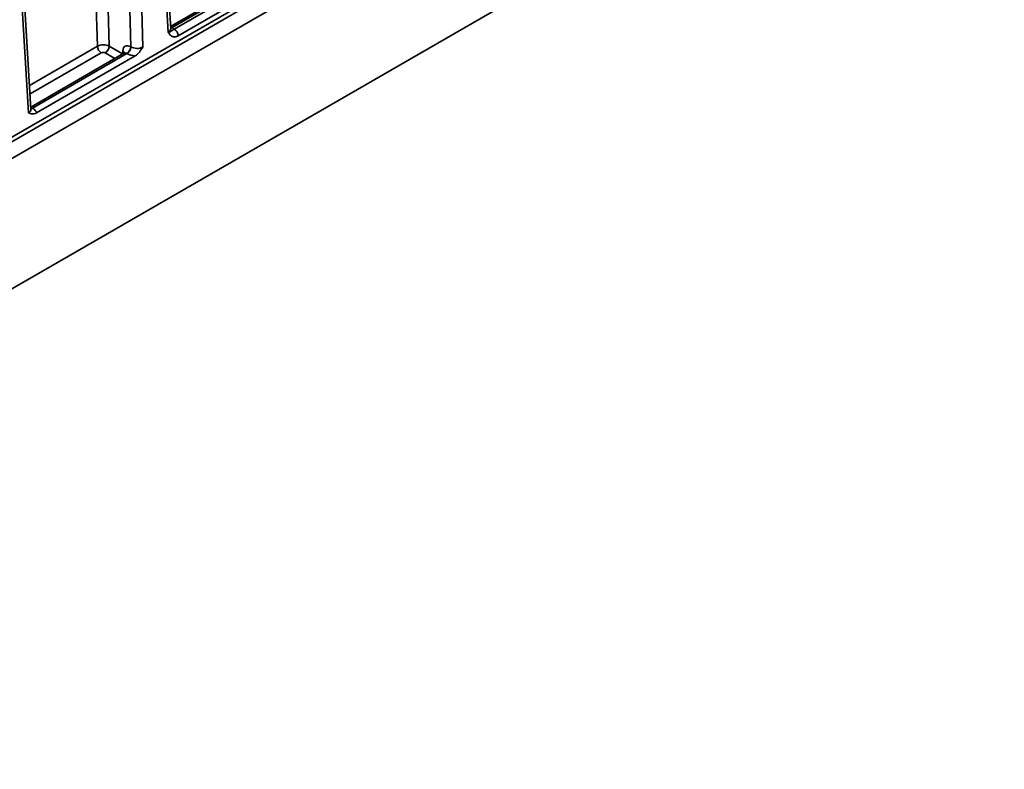
# Model space of a CAD drawing. Units: inches. Extents: x 0.1 to 13.2, y -5.5 to 10.9.
# Drawn here: x 12.4 to 12.9, y -1.9 to -1.4 of the extents above; entities that cross this region are included whole.
import ezdxf

# ---------------------------------------------------------------- set-up
doc = ezdxf.new("R2010")
doc.units = ezdxf.units.IN
doc.header["$MEASUREMENT"] = 0

msp = doc.modelspace()

# ---------------------------------------------------------------- linework, layer by layer
at = {"color": 8, "linetype": 'Continuous', "lineweight": 35}
for p, q in [((12.92579, -1.1823), (11.35895, -2.08724)), ((12.3651, -1.4792), (12.40476, -1.4563)), ((12.40707, -1.46017), (12.3654, -1.48424)), ((12.41506, -1.46345), (12.40939, -1.46017)), ((12.41952, -1.46071), (12.41951, -1.46088)), ((12.41952, -1.46071), (12.41965, -1.4608))]:
    msp.add_line(p, q, dxfattribs=at)
at = {"color": 7, "linetype": 'Continuous', "lineweight": 35}
for p, q in [((11.36486, -2.09375), (12.93439, -1.18726)), ((11.38524, -2.15828), (12.93555, -1.2629)), ((12.40476, -1.4563), (12.40206, -1.36424)), ((12.40902, -1.3641), (12.41171, -1.4562)), ((12.44625, -1.44814), (12.4412, -1.36334)), ((12.44768, -1.44602), (12.44264, -1.36125)), ((12.42443, -1.45662), (12.42191, -1.37061)), ((12.42886, -1.37047), (12.43139, -1.45672)), ((11.46411, -2.02385), (12.57939, -1.37971)), ((12.3645, -1.49535), (12.35945, -1.41055)), ((12.36593, -1.49324), (12.36089, -1.40847)), ((12.50212, -1.41317), (12.4476, -1.44465)), ((12.50379, -1.41331), (12.44847, -1.44526)), ((12.44979, -1.44622), (12.50545, -1.41408)), ((12.50776, -1.41795), (12.4521, -1.4501)), ((12.44847, -1.44526), (12.44856, -1.44532)), ((12.41171, -1.4562), (12.41952, -1.46071)), ((12.42434, -1.45657), (12.42443, -1.45662)), ((12.42035, -1.46039), (12.36585, -1.49187)), ((12.42202, -1.46054), (12.36672, -1.49248)), ((12.36916, -1.49533), (12.42696, -1.46195)), ((12.41952, -1.46071), (12.41962, -1.45902)), ((12.42211, -1.46059), (12.42202, -1.46054)), ((12.36672, -1.49248), (12.36681, -1.49253))]:
    msp.add_line(p, q, dxfattribs=at)
at = {"color": 8, "linetype": 'Continuous', "lineweight": 35, "flags": 128}
for points in [[(12.44766, -1.44556), (12.44802, -1.44547), (12.44847, -1.44526)], [(12.3659, -1.49278), (12.36627, -1.49269), (12.36672, -1.49248)]]:
    msp.add_lwpolyline(points, dxfattribs=at)
at = {"color": 8, "linetype": 'Continuous', "lineweight": 35}
for centre, radius, start, end in [((12.44743, -1.44351), 0.00213, 276.15456, 301.93812), ((12.41875, -1.46066), 0.00187, 12.31651, 61.89634), ((12.36568, -1.49073), 0.00213, 276.15456, 301.93812)]:
    msp.add_arc(centre, radius, start, end, dxfattribs=at)
at = {"color": 7, "linetype": 'Continuous', "lineweight": 35}
for centre, radius, start, end in [((12.44704, -1.4505), 0.00508, 4.47251, 57.25959), ((12.40982, -1.4559), 0.00508, 184.47251, 237.25959), ((12.40666, -1.45592), 0.00506, 302.65836, 356.76439), ((12.41929, -1.45629), 0.00506, 302.65836, 356.76439), ((12.41938, -1.45634), 0.00506, 302.65836, 356.76439)]:
    msp.add_arc(centre, radius, start, end, dxfattribs=at)
at = {"color": 8, "linetype": 'Continuous', "lineweight": 35}
for centre, major_axis, ratio, start_param, end_param in [((12.44275, -1.44599), (0.00493, -0.00021), 0.588952, 5.525306, 6.343946), ((12.44855, -1.4479), (-0.00172, 0.00279), 0.556757, 5.481258, 5.857658), ((12.42193, -1.46327), (-0.00155, 0.00289), 0.597033, 5.51622, 6.301885), ((12.3668, -1.49511), (-0.00172, 0.00279), 0.556757, 5.481258, 5.857658), ((12.361, -1.4932), (0.00493, -0.00021), 0.588952, 5.525306, 6.343946)]:
    msp.add_ellipse(centre, major_axis=major_axis, ratio=ratio, start_param=start_param, end_param=end_param, dxfattribs=at)
at = {"color": 7, "linetype": 'Continuous', "lineweight": 35}
for centre, major_axis, ratio, start_param, end_param in [((12.44275, -1.44866), (0.00821, -0.00001), 0.577027, 0.542779, 0.786159), ((12.40823, -1.45817), (0.00492, 0.0001), 0.550381, 0.774865, 2.344748), ((12.42425, -1.46197), (-0.00319, 0.00573), 0.587238, 5.506553, 7.024989), ((12.4279, -1.45456), (0.00492, -0.00012), 0.605373, 3.943305, 5.513188), ((12.40823, -1.46084), (0.00164, 0), 0.578082, 0.787077, 2.35696), ((12.4279, -1.45724), (0.0082, -0.00001), 0.578082, 3.92867, 4.597692), ((12.361, -1.49588), (0.00821, -0.00001), 0.577027, 0.117137, 0.786159)]:
    msp.add_ellipse(centre, major_axis=major_axis, ratio=ratio, start_param=start_param, end_param=end_param, dxfattribs=at)
for points, knots in [([(12.44979, -1.44622), (12.44937, -1.4466), (12.44902, -1.4468), (12.44853, -1.44707), (12.44838, -1.44717), (12.44803, -1.44743), (12.44782, -1.44759), (12.44735, -1.44782), (12.44717, -1.44789), (12.44675, -1.44803), (12.44651, -1.44809), (12.44625, -1.44814)], [0, 0, 0, 0, 0.25, 0.25, 0.5, 0.5, 0.75, 0.75, 0.875, 0.875, 1, 1, 1, 1]), ([(12.44771, -1.44614), (12.44771, -1.44614), (12.44772, -1.44617), (12.44768, -1.4461), (12.44769, -1.44604), (12.44769, -1.44602)], [0, 0, 0, 0, 0.022035, 0.737353, 1, 1, 1, 1]), ([(12.4521, -1.4501), (12.45146, -1.45047), (12.45084, -1.45068), (12.44993, -1.45078), (12.44965, -1.45078), (12.44909, -1.4507), (12.44882, -1.45062), (12.44808, -1.4503), (12.44765, -1.44997), (12.44707, -1.44935), (12.4469, -1.44912), (12.44656, -1.44864), (12.4464, -1.44839), (12.44625, -1.44814)], [0, 0, 0, 0, 0.25, 0.25, 0.375, 0.375, 0.5, 0.5, 0.75, 0.75, 0.875, 0.875, 1, 1, 1, 1]), ([(12.42696, -1.46195), (12.42783, -1.46145), (12.42864, -1.46062), (12.4301, -1.45878), (12.43075, -1.45775), (12.43139, -1.45672)], [0, 0, 0, 0, 0.5, 0.5, 1, 1, 1, 1]), ([(12.42064, -1.46013), (12.42064, -1.46013), (12.42065, -1.46011), (12.42056, -1.46026), (12.42041, -1.46035), (12.42034, -1.46039)], [0, 0, 0, 0, 0.1780265, 0.6065332, 1, 1, 1, 1]), ([(12.36916, -1.49533), (12.36829, -1.49584), (12.36744, -1.49597), (12.3659, -1.49586), (12.36519, -1.49561), (12.3645, -1.49535)], [0, 0, 0, 0, 0.5, 0.5, 1, 1, 1, 1]), ([(12.36595, -1.49336), (12.36596, -1.49336), (12.36597, -1.49339), (12.36593, -1.49332), (12.36594, -1.49326), (12.36594, -1.49324)], [0, 0, 0, 0, 0.022035, 0.737353, 1, 1, 1, 1])]:
    msp.add_open_spline(points, degree=3, knots=knots, dxfattribs=at)

doc.saveas('drawing.dxf')
